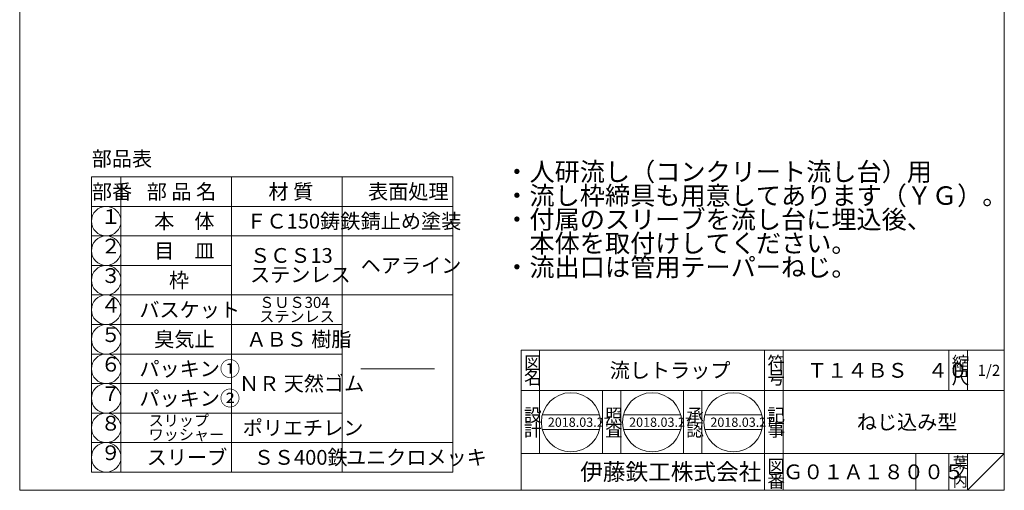
# Model space of a CAD drawing. Units: inches. Extents: x 1298 to 2416, y -377 to 363.
# Drawn here: x 1298 to 1832, y -377 to -122 of the extents above; entities that cross this region are included whole.
import ezdxf

# ---------------------------------------------------------------- set-up
doc = ezdxf.new("R2010")
doc.units = ezdxf.units.IN
doc.header["$LTSCALE"] = 2
doc.header["$MEASUREMENT"] = 0
doc.layers.add('1', color=7, linetype='Continuous', lineweight=0)
doc.styles.add('MTSTANDARD', font='MONOTXT.shx', dxfattribs={"bigfont": 'EXTFONT.shx'})
doc.styles.add('MTSTANDARD1', font='MONOTXT.shx', dxfattribs={"bigfont": 'EXTFONT.shx'})
doc.styles.add('MTSTANDARD2', font='MONOTXT.shx', dxfattribs={"width": 0.75, "bigfont": 'EXTFONT.shx'})
doc.styles.add('MTSTANDARD3', font='MONOTXT.shx', dxfattribs={"bigfont": 'EXTFONT.shx'})
doc.styles.add('MTSTANDARD5', font='MONOTXT.shx', dxfattribs={"bigfont": 'EXTFONT.shx'})
doc.styles.add('MTSTANDARD6', font='MONOTXT.shx', dxfattribs={"bigfont": 'EXTFONT.shx'})
doc.styles.add('MTSTANDARD7', font='MONOTXT.shx', dxfattribs={"bigfont": 'EXTFONT.shx'})

# ---------------------------------------------------------------- blocks, each defined once
blk = doc.blocks.new('MAKR0', base_point=(1344.69, -231.57))
at = {"layer": '1', "color": 3, "linetype": 'Continuous'}
blk.add_circle((1344.69, -231.57), 8, dxfattribs=at)
at = {"layer": '1', "color": 2, "linetype": 'Continuous', "insert": (1341.69, -235.57), "char_height": 8, "attachment_point": 7, "line_spacing_factor": 0.8125, "style": 'MTSTANDARD2'}
blk.add_mtext('１', dxfattribs=at)
blk = doc.blocks.new('MAKR1', base_point=(1344.69, -247.57))
at = {"layer": '1', "color": 3, "linetype": 'Continuous'}
blk.add_circle((1344.69, -247.57), 8, dxfattribs=at)
at = {"layer": '1', "color": 2, "linetype": 'Continuous', "insert": (1341.69, -251.57), "char_height": 8, "attachment_point": 7, "line_spacing_factor": 0.8125, "style": 'MTSTANDARD2'}
blk.add_mtext('２', dxfattribs=at)
blk = doc.blocks.new('MAKR2', base_point=(1344.69, -263.57))
at = {"layer": '1', "color": 3, "linetype": 'Continuous'}
blk.add_circle((1344.69, -263.57), 8, dxfattribs=at)
at = {"layer": '1', "color": 2, "linetype": 'Continuous', "insert": (1341.69, -267.57), "char_height": 8, "attachment_point": 7, "line_spacing_factor": 0.8125, "style": 'MTSTANDARD2'}
blk.add_mtext('３', dxfattribs=at)
blk = doc.blocks.new('MAKR3', base_point=(1344.69, -279.57))
at = {"layer": '1', "color": 3, "linetype": 'Continuous'}
blk.add_circle((1344.69, -279.57), 8, dxfattribs=at)
at = {"layer": '1', "color": 2, "linetype": 'Continuous', "insert": (1341.69, -283.57), "char_height": 8, "attachment_point": 7, "line_spacing_factor": 0.8125, "style": 'MTSTANDARD2'}
blk.add_mtext('４', dxfattribs=at)
blk = doc.blocks.new('MAKR4', base_point=(1344.69, -295.57))
at = {"layer": '1', "color": 3, "linetype": 'Continuous'}
blk.add_circle((1344.69, -295.57), 8, dxfattribs=at)
at = {"layer": '1', "color": 2, "linetype": 'Continuous', "insert": (1341.69, -299.57), "char_height": 8, "attachment_point": 7, "line_spacing_factor": 0.8125, "style": 'MTSTANDARD2'}
blk.add_mtext('５', dxfattribs=at)
blk = doc.blocks.new('MAKR5', base_point=(1344.69, -311.57))
at = {"layer": '1', "color": 3, "linetype": 'Continuous'}
blk.add_circle((1344.69, -311.57), 8, dxfattribs=at)
at = {"layer": '1', "color": 2, "linetype": 'Continuous', "insert": (1341.69, -315.57), "char_height": 8, "attachment_point": 7, "line_spacing_factor": 0.8125, "style": 'MTSTANDARD2'}
blk.add_mtext('６', dxfattribs=at)
blk = doc.blocks.new('MAKR6', base_point=(1344.69, -327.57))
at = {"layer": '1', "color": 3, "linetype": 'Continuous'}
blk.add_circle((1344.69, -327.57), 8, dxfattribs=at)
at = {"layer": '1', "color": 2, "linetype": 'Continuous', "insert": (1341.69, -331.57), "char_height": 8, "attachment_point": 7, "line_spacing_factor": 0.8125, "style": 'MTSTANDARD2'}
blk.add_mtext('７', dxfattribs=at)
blk = doc.blocks.new('MAKR7', base_point=(1344.69, -343.57))
at = {"layer": '1', "color": 3, "linetype": 'Continuous'}
blk.add_circle((1344.69, -343.57), 8, dxfattribs=at)
at = {"layer": '1', "color": 2, "linetype": 'Continuous', "insert": (1341.69, -347.57), "char_height": 8, "attachment_point": 7, "line_spacing_factor": 0.8125, "style": 'MTSTANDARD2'}
blk.add_mtext('８', dxfattribs=at)
blk = doc.blocks.new('BLK1', base_point=(1831.76, -377.42))
at = {"layer": '1', "color": 7, "linetype": 'Continuous'}
for p, q in [((1569.76, -301.42), (1831.76, -301.42)), ((1569.76, -301.42), (1569.76, -377.42)), ((1569.76, -301.42), (1569.76, -377.42)), ((1569.76, -301.42), (1569.76, -377.42)), ((1579.76, -301.42), (1579.76, -357.42)), ((1579.76, -301.42), (1579.76, -357.42)), ((1701.76, -377.42), (1701.76, -301.42)), ((1711.76, -301.42), (1711.76, -377.42)), ((1801.76, -301.42), (1801.76, -323.42)), ((1811.76, -301.42), (1811.76, -323.42)), ((1831.76, -323.42), (1569.76, -323.42)), ((1569.76, -357.42), (1831.76, -357.42)), ((1783.76, -357.42), (1783.76, -377.42)), ((1801.76, -357.42), (1801.76, -377.42)), ((1811.76, -357.42), (1811.76, -377.42)), ((1811.76, -377.42), (1831.76, -357.42))]:
    blk.add_line(p, q, dxfattribs=at)
at = {"layer": '1', "color": 7, "linetype": 'Continuous', "attachment_point": 7}
for s, insert, char_height, line_spacing_factor, style in [('{\\fＭＳ 明朝|b0|i0|c128|p17;\\W1.0;図}', (1571.26, -311.92), 7, 0.839286, 'MTSTANDARD5'), ('{\\fＭＳ 明朝|b0|i0|c128|p17;\\W1.0;符}', (1703.26, -311.92), 7, 0.839286, 'MTSTANDARD5'), ('{\\fＭＳ 明朝|b0|i0|c128|p17;\\W1.0;縮}', (1803.26, -311.92), 7, 0.839286, 'MTSTANDARD5'), ('{\\fＭＳ 明朝|b0|i0|c128|p17;\\W1.0;流しトラップ}', (1617.76, -316.42), 8, 0.65625, 'MTSTANDARD1'), ('{\\fＭＳ 明朝|b0|i0|c128|p17;\\W1.0;Ｔ１４ＢＳ\u3000４０}', (1724.76, -316.42), 8, 1.171875, 'MTSTANDARD1'), ('{\\fＭＳ 明朝|b0|i0|c128|p17;\\W1.0;1/2}', (1817.26, -315.42), 6, 1.354166, 'MTSTANDARD3'), ('{\\fＭＳ 明朝|b0|i0|c128|p17;\\W1.0;名}', (1571.26, -319.92), 7, 0.839286, 'MTSTANDARD5'), ('{\\fＭＳ 明朝|b0|i0|c128|p17;\\W1.0;号}', (1703.26, -319.92), 7, 0.839286, 'MTSTANDARD5'), ('{\\fＭＳ 明朝|b0|i0|c128|p17;\\W1.0;尺}', (1803.26, -319.92), 7, 0.839286, 'MTSTANDARD5'), ('{\\fＭＳ 明朝|b0|i0|c128|p17;\\W1.0;設}', (1571.26, -340.2), 7, 0.839286, 'MTSTANDARD5'), ('{\\fＭＳ 明朝|b0|i0|c128|p17;\\W1.0;記}', (1703.26, -340.2), 7, 0.839286, 'MTSTANDARD5'), ('{\\fＭＳ 明朝|b0|i0|c128|p17;\\W1.0;計}', (1571.26, -348.2), 7, 0.839286, 'MTSTANDARD5'), ('{\\fＭＳ 明朝|b0|i0|c128|p17;\\W1.0;事}', (1703.26, -348.2), 7, 0.839286, 'MTSTANDARD5'), ('{\\fＭＳ ゴシック|b0|i0|c128|p49;\\W1.0;伊藤鉄工株式会社}', (1601.76, -371.92), 9, 0.791667, 'MTSTANDARD6'), ('{\\fＭＳ 明朝|b0|i0|c128|p17;\\W1.0;図}', (1703.26, -367.92), 7, 0.839286, 'MTSTANDARD5'), ('{\\fＭＳ 明朝|b0|i0|c128|p17;\\W1.0;葉}', (1803.76, -365.42), 6, 0.833333, 'MTSTANDARD3'), ('{\\fＭＳ 明朝|b0|i0|c128|p17;\\W1.0;番}', (1703.26, -375.92), 7, 0.839286, 'MTSTANDARD5'), ('{\\fＭＳ 明朝|b0|i0|c128|p17;\\W1.0;Ｇ０１Ａ１８００５}', (1711.76, -371.42), 8, 1.093749, 'MTSTANDARD1'), ('{\\fＭＳ 明朝|b0|i0|c128|p17;\\W1.0;ノ}', (1803.76, -370.42), 6, 0.833333, 'MTSTANDARD3'), ('{\\fＭＳ 明朝|b0|i0|c128|p17;\\W1.0;内}', (1803.76, -375.42), 6, 0.833333, 'MTSTANDARD3')]:
    blk.add_mtext(s, dxfattribs=dict(at, insert=insert, char_height=char_height, line_spacing_factor=line_spacing_factor, style=style))
blk = doc.blocks.new('MAKR8', base_point=(1344.69, -359.57))
at = {"layer": '1', "color": 3, "linetype": 'Continuous'}
blk.add_circle((1344.69, -359.57), 8, dxfattribs=at)
at = {"layer": '1', "color": 2, "linetype": 'Continuous', "insert": (1341.69, -363.57), "char_height": 8, "attachment_point": 7, "line_spacing_factor": 0.8125, "style": 'MTSTANDARD2'}
blk.add_mtext('９', dxfattribs=at)

msp = doc.modelspace()

# ---------------------------------------------------------------- linework, layer by layer
at = {"layer": '1', "color": 7, "linetype": 'Continuous'}
for p, q in [((1297.7634, -377.4174), (1297.7634, 362.5826)), ((1831.7634, 362.5826), (1831.7634, -377.4174)), ((1336.6943, -207.5727), (1336.6943, -223.5727)), ((1532.6943, -207.5727), (1336.6943, -207.5727)), ((1352.6943, -207.5727), (1352.6943, -255.5727)), ((1412.6943, -207.5727), (1412.6943, -255.5727)), ((1472.6943, -207.5727), (1472.6943, -255.5727)), ((1532.6943, -207.5727), (1532.6943, -255.5727)), ((1336.6943, -255.5727), (1336.6943, -223.5727)), ((1336.6943, -223.5727), (1532.6943, -223.5727)), ((1532.6943, -239.5727), (1336.6943, -239.5727)), ((1412.6943, -255.5727), (1336.6943, -255.5727)), ((1336.6943, -255.5727), (1336.6943, -367.5727)), ((1352.6943, -367.5727), (1352.6943, -255.5727)), ((1412.6943, -367.5727), (1412.6943, -255.5727)), ((1472.6943, -367.5727), (1472.6943, -255.5727)), ((1532.6943, -367.5727), (1532.6943, -255.5727)), ((1336.6943, -271.5727), (1532.6943, -271.5727)), ((1336.6943, -287.5727), (1472.6943, -287.5727)), ((1472.6943, -303.5727), (1336.6943, -303.5727)), ((1482.6943, -311.5727), (1522.6943, -311.5727)), ((1412.6943, -319.5727), (1336.6943, -319.5727)), ((1613.7635, -357.4174), (1613.7635, -323.4174)), ((1623.7635, -323.4174), (1623.7635, -357.4174)), ((1657.7635, -357.4174), (1657.7635, -323.4174)), ((1667.7635, -323.4174), (1667.7635, -357.4174)), ((1336.6943, -335.5727), (1472.6943, -335.5727)), ((1581.2062, -336.5193), (1612.19, -336.5193)), ((1625.2809, -336.5193), (1656.2648, -336.5193)), ((1669.3557, -336.5193), (1700.3395, -336.5193)), ((1581.2062, -344.5193), (1612.19, -344.5193)), ((1625.2809, -344.5193), (1656.2648, -344.5193)), ((1669.3557, -344.5193), (1700.3395, -344.5193)), ((1336.6943, -351.5727), (1532.6943, -351.5727)), ((1336.6943, -367.5727), (1532.6943, -367.5727)), ((1297.7634, -377.4174), (1831.7634, -377.4174))]:
    msp.add_line(p, q, dxfattribs=at)
for centre in [(1596.6981, -340.5193), (1640.7729, -340.5193), (1684.8476, -340.5193)]:
    msp.add_circle(centre, 16, dxfattribs=at)

# ---------------------------------------------------------------- block references
at = {"layer": '1', "color": 3, "linetype": 'Continuous'}
for name, p in [('MAKR0', (1344.6943, -231.5727)), ('MAKR1', (1344.6943, -247.5727)), ('MAKR2', (1344.6943, -263.5727)), ('MAKR3', (1344.6943, -279.5727)), ('MAKR4', (1344.6943, -295.5727)), ('MAKR5', (1344.6943, -311.5727)), ('MAKR6', (1344.6943, -327.5727)), ('MAKR7', (1344.6943, -343.5727)), ('MAKR8', (1344.6943, -359.5727))]:
    msp.add_blockref(name, p, dxfattribs=at)
at = {"layer": '1', "color": 0, "linetype": 'Continuous'}
msp.add_blockref('BLK1', (1831.7634, -377.4174), dxfattribs=at)

# ---------------------------------------------------------------- texts
at = {"layer": '1', "color": 7, "linetype": 'Continuous', "attachment_point": 7}
for s, insert, char_height, line_spacing_factor, style in [('{\\fＭＳ 明朝|b0|i0|c128|p17;\\W1.0;部品表}', (1336.8327, -201.7308), 8, 0.8125, 'MTSTANDARD1'), ('{\\fＭＳ 明朝|b0|i0|c128|p17;\\W1.0;・人研流し（コンクリート流し台）用\\P・流し枠締具も用意してあります（ＹＧ）。\\P・付属のスリーブを流し台に埋込後、\\P\u3000本体を取付けしてください。\\P・流出口は管用テーパーねじ。}', (1560.6036, -261.4608), 10, 0.775, 'MTSTANDARD'), ('{\\fＭＳ 明朝|b0|i0|c128|p17;\\W1.0;部番}', (1336.9166, -219.5727), 8, 0.9375, 'MTSTANDARD1'), ('{\\fＭＳ 明朝|b0|i0|c128|p17;\\W1.0;部 品 名}', (1366.6943, -219.5727), 8, 0.9375, 'MTSTANDARD1'), ('{\\fＭＳ 明朝|b0|i0|c128|p17;\\W1.0;材 質}', (1432.6943, -219.5727), 8, 0.9375, 'MTSTANDARD1'), ('{\\fＭＳ 明朝|b0|i0|c128|p17;\\W1.0;表面処理}', (1486.6943, -219.5727), 8, 0.9375, 'MTSTANDARD1'), ('{\\fＭＳ 明朝|b0|i0|c128|p17;\\W1.0;本\u3000体}', (1370.6943, -235.5727), 8, 1.875, 'MTSTANDARD1'), ('{\\fＭＳ 明朝|b0|i0|c128|p17;\\W1.0;ＦＣ150鋳鉄}', (1420.6943, -235.5727), 8, 1.875, 'MTSTANDARD1'), ('{\\fＭＳ 明朝|b0|i0|c128|p17;\\W1.0;錆止め塗装}', (1482.6943, -235.5727), 8, 1.875, 'MTSTANDARD1'), ('{\\fＭＳ 明朝|b0|i0|c128|p17;\\W1.0;目\u3000皿}', (1370.6943, -251.5727), 8, 1.875, 'MTSTANDARD1'), ('{\\fＭＳ 明朝|b0|i0|c128|p17;\\W1.0;ＳＣＳ13\\Pステンレス}', (1422.6943, -264.5727), 8, 0.78125, 'MTSTANDARD1'), ('{\\fＭＳ 明朝|b0|i0|c128|p17;\\W1.0;ヘアライン}', (1482.6943, -259.5727), 8, 0.78125, 'MTSTANDARD1'), ('{\\fＭＳ 明朝|b0|i0|c128|p17;\\W1.0;枠}', (1378.6943, -267.5727), 8, 0.9375, 'MTSTANDARD1'), ('{\\fＭＳ 明朝|b0|i0|c128|p17;\\W1.0;バスケット}', (1362.6943, -283.5727), 8, 1.875, 'MTSTANDARD1'), ('{\\fＭＳ 明朝|b0|i0|c128|p17;\\W1.0;ＳＵＳ304\\Pステンレス}', (1427.6943, -286.2394), 6, 0.763889, 'MTSTANDARD3'), ('{\\fＭＳ 明朝|b0|i0|c128|p17;\\W1.0;臭気止}', (1370.6943, -299.5727), 8, 1.875, 'MTSTANDARD1'), ('{\\fＭＳ 明朝|b0|i0|c128|p17;\\W1.0;ＡＢＳ 樹脂}', (1420.6943, -299.5727), 8, 1.875, 'MTSTANDARD1'), ('{\\fＭＳ 明朝|b0|i0|c128|p17;\\W1.0;パッキン①}', (1362.6943, -315.5727), 8, 1.875, 'MTSTANDARD1'), ('{\\fＭＳ 明朝|b0|i0|c128|p17;\\W1.0;ＮＲ 天然ゴム}', (1416.6943, -323.5727), 8, 1.875, 'MTSTANDARD1'), ('{\\fＭＳ 明朝|b0|i0|c128|p17;\\W1.0;パッキン②}', (1362.6943, -331.5727), 8, 1.875, 'MTSTANDARD1'), ('{\\fＭＳ 明朝|b0|i0|c128|p17;\\W1.0;スリップ\\Pワッシャー}', (1367.6943, -350.2394), 6, 0.763889, 'MTSTANDARD3'), ('{\\fＭＳ 明朝|b0|i0|c128|p17;\\W1.0;照}', (1615.2635, -340.1984), 7, 0.839286, 'MTSTANDARD5'), ('{\\fＭＳ 明朝|b0|i0|c128|p17;\\W1.0;承}', (1659.2635, -340.1984), 7, 0.839286, 'MTSTANDARD5'), ('{\\fＭＳ 明朝|b0|i0|c128|p17;\\W1.0;ねじ込み型}', (1751.7635, -344.4174), 8, 3.28125, 'MTSTANDARD1'), ('{\\fＭＳ 明朝|b0|i0|c128|p17;\\W1.0;ポリエチレン}', (1418.6943, -347.5727), 8, 1.875, 'MTSTANDARD1'), ('{\\fＭＳ 明朝|b0|i0|c128|p17;\\W1.0;2018.03.27}', (1584.1981, -343.0193), 5, 0.875, 'MTSTANDARD7'), ('{\\fＭＳ 明朝|b0|i0|c128|p17;\\W1.0;査}', (1615.2635, -348.1983), 7, 0.839286, 'MTSTANDARD5'), ('{\\fＭＳ 明朝|b0|i0|c128|p17;\\W1.0;2018.03.27}', (1628.2729, -343.0193), 5, 0.875, 'MTSTANDARD7'), ('{\\fＭＳ 明朝|b0|i0|c128|p17;\\W1.0;認}', (1659.2635, -348.1983), 7, 0.839286, 'MTSTANDARD5'), ('{\\fＭＳ 明朝|b0|i0|c128|p17;\\W1.0;2018.03.27}', (1672.3476, -343.0193), 5, 0.875, 'MTSTANDARD7'), ('{\\fＭＳ 明朝|b0|i0|c128|p17;\\W1.0;スリーブ}', (1366.6943, -363.5727), 8, 1.875, 'MTSTANDARD1'), ('{\\fＭＳ 明朝|b0|i0|c128|p17;\\W1.0;ＳＳ400鉄}', (1424.6943, -363.5727), 8, 1.875, 'MTSTANDARD1'), ('{\\fＭＳ 明朝|b0|i0|c128|p17;\\W1.0;ユニクロメッキ}', (1474.6943, -363.5727), 8, 1.875, 'MTSTANDARD1')]:
    msp.add_mtext(s, dxfattribs=dict(at, insert=insert, char_height=char_height, line_spacing_factor=line_spacing_factor, style=style))

doc.saveas('drawing.dxf')
